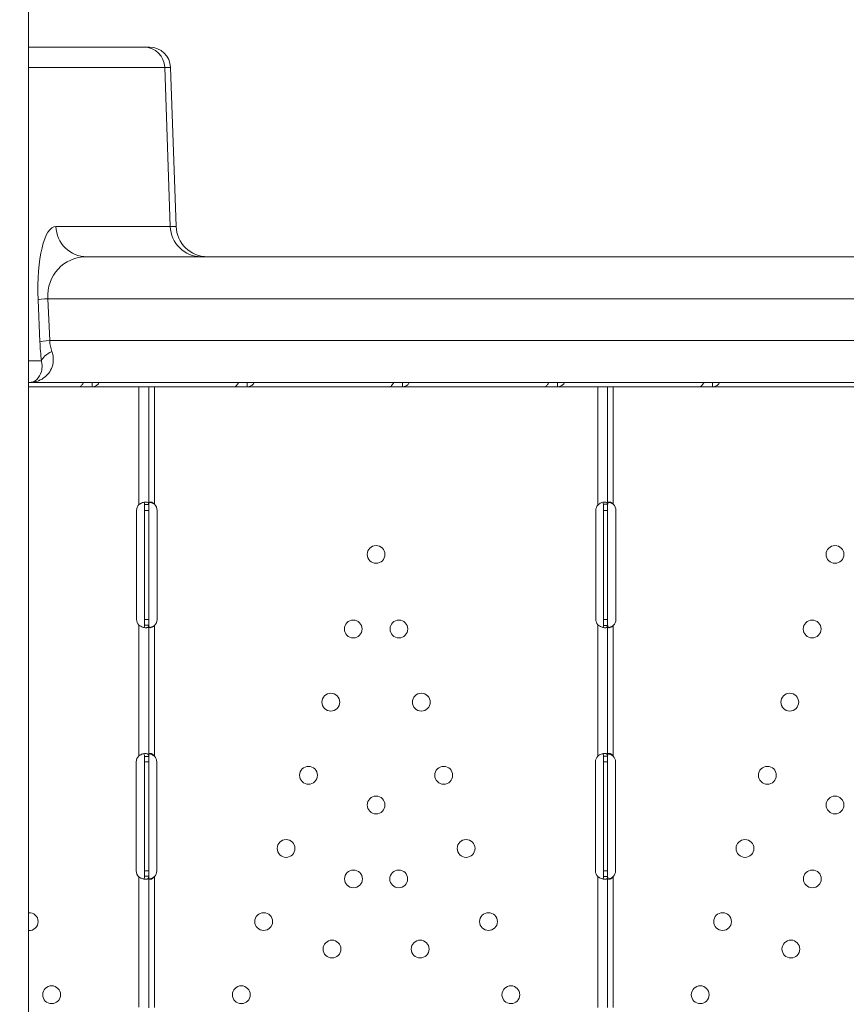
# Model space of a CAD drawing. Units: millimetres. Extents: x 64779 to 81549, y 75203 to 90916.
# Drawn here: x 71403 to 71797, y 81829 to 82299 of the extents above; entities that cross this region are included whole.
import ezdxf

# ---------------------------------------------------------------- set-up
doc = ezdxf.new("R2010")
doc.units = ezdxf.units.MM
doc.header["$MEASUREMENT"] = 0
doc.styles.get("Standard").update_dxf_attribs({"font": 'arial.ttf'})
doc.dimstyles.new('ISO-25', dxfattribs={"dimtxt": 2.5, "dimasz": 2.5, "dimexe": 1.25, "dimexo": 0.625, "dimtad": 1, "dimtxsty": 'Standard', "dimcen": 2.5, "dimadec": 0, "dimazin": 0, "dimtfac": 1, "dimtmove": 0, "dimatfit": 3, "dimfxl": 1, "dimarcsym": 0})

# ---------------------------------------------------------------- blocks, each defined once
blk = doc.blocks.new('*D1')
at = {"color": 0, "lineweight": -2, "transparency": 16777216}
for p, q in [((65418.19, 90412.16), (65418.19, 90533.41)), ((65638.19, 90532.16), (81321.6, 90532.16)), ((81541.6, 90412.16), (81541.6, 90533.41))]:
    blk.add_line(p, q, dxfattribs=at)
at = {"color": 0, "transparency": 16777216}
for points in [[(65638.19, 90568.83), (65638.19, 90495.49), (65418.19, 90532.16)], [(81321.6, 90568.83), (81321.6, 90495.49), (81541.6, 90532.16)]]:
    blk.add_solid(points, dxfattribs=at)
at = {"layer": 'Defpoints', "color": 0, "transparency": 16777216}
for p in [(81541.6, 90532.16), (81541.6, 81809.57), (65418.19, 81358.03)]:
    blk.add_point(p, dxfattribs=at)
at = {"color": 0, "lineweight": 18, "transparency": 16777216, "insert": (73479.89, 90744.91), "char_height": 260, "attachment_point": 5}
blk.add_mtext('1610', dxfattribs=at)
blk = doc.blocks.new('*D2')
at = {"color": 0, "lineweight": -2, "transparency": 16777216}
for p, q in [((65282.39, 90319.79), (65161.14, 90319.79)), ((65162.39, 90099.79), (65162.39, 75428.34)), ((65282.39, 75208.34), (65161.14, 75208.34))]:
    blk.add_line(p, q, dxfattribs=at)
at = {"color": 0, "transparency": 16777216}
for points in [[(65125.72, 90099.79), (65199.05, 90099.79), (65162.39, 90319.79)], [(65125.72, 75428.34), (65199.05, 75428.34), (65162.39, 75208.34)]]:
    blk.add_solid(points, dxfattribs=at)
at = {"layer": 'Defpoints', "color": 0, "transparency": 16777216}
for p in [(73194.37, 90319.79), (65162.39, 75208.34), (72681.19, 75208.34)]:
    blk.add_point(p, dxfattribs=at)
at = {"color": 0, "lineweight": 18, "transparency": 16777216, "insert": (64949.64, 82764.07), "char_height": 260, "attachment_point": 5, "rotation": 90}
blk.add_mtext('1510', dxfattribs=at)

msp = doc.modelspace()

# ---------------------------------------------------------------- linework, layer by layer
at = {"color": 0, "linetype": 'Continuous', "lineweight": 18}
for p, q in [((71461.915, 82285.866), (71406.721, 82285.866)), ((71461.915, 82285.866), (71464.503, 82285.866)), ((71406.721, 82276.215), (71471.757, 82276.215)), ((71471.757, 82276.215), (71474.366, 82200.343)), ((71474.497, 82276.215), (71471.757, 82276.215)), ((71474.497, 82276.215), (71477.146, 82200.343)), ((71474.366, 82200.343), (71419.782, 82200.343)), ((71474.366, 82200.343), (71477.146, 82200.343)), ((71999.701, 82185.866), (71434.545, 82185.866)), ((71411.321, 82165.343), (71412.166, 82145.343)), ((71416.834, 82145.866), (71415.989, 82165.866)), ((71415.989, 82165.866), (71995.726, 82165.866)), ((71995.115, 82145.866), (71416.834, 82145.866)), ((71412.895, 82136.215), (71406.721, 82136.215)), ((71406.721, 82125.866), (71407.035, 82125.866)), ((71406.721, 82123.847), (71431.07, 82123.847)), ((71407.035, 82125.866), (72019.604, 82125.866)), ((71431.07, 82123.847), (71437.093, 82123.847)), ((71433.017, 82125.847), (71437.093, 82125.847)), ((71437.093, 82125.423), (71437.093, 82125.847)), ((71437.093, 82123.847), (71437.093, 82125.423)), ((71437.093, 82123.847), (71458.055, 82123.847)), ((71437.348, 82123.854), (71437.348, 82123.854)), ((71459.399, 82123.847), (71458.055, 82123.847)), ((71459.399, 82067.596), (71459.399, 82123.847)), ((71459.399, 82123.847), (71464.099, 82123.847)), ((71464.099, 82067.596), (71464.099, 82123.847)), ((71464.099, 82123.847), (71505.084, 82123.847)), ((71466.799, 82067.761), (71466.799, 82123.847)), ((71505.084, 82123.847), (71511.107, 82123.847)), ((71507.031, 82125.847), (71511.107, 82125.847)), ((71511.107, 82125.423), (71511.107, 82125.847)), ((71511.107, 82123.847), (71511.107, 82125.423)), ((71511.107, 82123.847), (71579.098, 82123.847)), ((71511.361, 82123.854), (71511.361, 82123.854)), ((71579.098, 82123.847), (71585.121, 82123.847)), ((71581.044, 82125.847), (71585.121, 82125.847)), ((71585.121, 82125.423), (71585.121, 82125.847)), ((71585.121, 82123.847), (71585.121, 82125.423)), ((71585.121, 82123.847), (71653.112, 82123.847)), ((71586.593, 82124.104), (71586.593, 82124.104)), ((71653.112, 82123.847), (71659.135, 82123.847)), ((71655.058, 82125.847), (71659.135, 82125.847)), ((71659.135, 82125.423), (71659.135, 82125.847)), ((71659.135, 82123.847), (71659.135, 82125.423)), ((71659.135, 82123.847), (71676.966, 82123.847)), ((71659.389, 82123.854), (71659.389, 82123.854)), ((71678.377, 82123.847), (71676.966, 82123.847)), ((71678.377, 82067.409), (71678.377, 82123.847)), ((71678.377, 82123.847), (71683.077, 82123.847)), ((71683.077, 82067.761), (71683.077, 82123.847)), ((71683.077, 82123.847), (71727.126, 82123.847)), ((71685.777, 82067.761), (71685.777, 82123.847)), ((71727.126, 82123.847), (71733.149, 82123.847)), ((71729.072, 82125.847), (71733.149, 82125.847)), ((71733.149, 82125.423), (71733.149, 82125.847)), ((71733.149, 82123.847), (71733.149, 82125.423)), ((71733.149, 82123.847), (71801.14, 82123.847)), ((71733.403, 82123.854), (71733.403, 82123.854)), ((71462.099, 82064.847), (71462.099, 82067.596)), ((71462.521, 82067.596), (71462.099, 82067.596)), ((71464.099, 82067.596), (71462.521, 82067.596)), ((71464.099, 82064.847), (71464.099, 82067.596)), ((71681.077, 82064.847), (71681.077, 82067.761)), ((71681.493, 82067.761), (71681.077, 82067.761)), ((71683.077, 82067.761), (71681.493, 82067.761)), ((71683.077, 82064.847), (71683.077, 82067.761)), ((71458.305, 82064.847), (71458.305, 82012.847)), ((71462.099, 82012.847), (71462.099, 82064.847)), ((71464.099, 82064.847), (71462.099, 82064.847)), ((71464.099, 82012.847), (71464.099, 82064.847)), ((71468.059, 82012.847), (71468.059, 82064.847)), ((71677.449, 82064.847), (71677.449, 82012.847)), ((71681.077, 82012.847), (71681.077, 82064.847)), ((71683.077, 82064.847), (71681.077, 82064.847)), ((71683.077, 82012.847), (71683.077, 82064.847)), ((71687.037, 82012.847), (71687.037, 82064.847)), ((71459.399, 81947.761), (71459.399, 82010.098)), ((71462.099, 82010.098), (71462.099, 82012.847)), ((71464.099, 82012.847), (71462.099, 82012.847)), ((71462.099, 82010.098), (71462.999, 82010.098)), ((71462.999, 82010.098), (71464.099, 82010.098)), ((71464.099, 82010.098), (71464.099, 82012.847)), ((71464.099, 81947.409), (71464.099, 82010.098)), ((71466.799, 81947.596), (71466.799, 82009.933)), ((71678.377, 81947.596), (71678.377, 82010.285)), ((71681.077, 82009.933), (71681.077, 82012.847)), ((71683.077, 82012.847), (71681.077, 82012.847)), ((71681.077, 82009.933), (71681.969, 82009.933)), ((71681.969, 82009.933), (71683.077, 82009.933)), ((71683.077, 82009.933), (71683.077, 82012.847)), ((71683.077, 81947.596), (71683.077, 82009.933)), ((71685.777, 81947.596), (71685.777, 82009.933)), ((71458.139, 81944.847), (71458.139, 81892.847)), ((71462.099, 81944.847), (71462.099, 81947.409)), ((71462.518, 81947.409), (71462.099, 81947.409)), ((71462.099, 81892.847), (71462.099, 81944.847)), ((71464.099, 81944.847), (71462.099, 81944.847)), ((71464.099, 81947.409), (71462.518, 81947.409)), ((71464.099, 81944.847), (71464.099, 81947.409)), ((71464.099, 81892.847), (71464.099, 81944.847)), ((71467.893, 81892.847), (71467.893, 81944.847)), ((71677.283, 81944.847), (71677.283, 81892.847)), ((71681.077, 81944.847), (71681.077, 81947.596)), ((71681.499, 81947.596), (71681.077, 81947.596)), ((71681.077, 81892.847), (71681.077, 81944.847)), ((71683.077, 81944.847), (71681.077, 81944.847)), ((71683.077, 81947.596), (71681.499, 81947.596)), ((71683.077, 81944.847), (71683.077, 81947.596)), ((71683.077, 81892.847), (71683.077, 81944.847)), ((71686.871, 81892.847), (71686.871, 81944.847)), ((71462.099, 81890.285), (71462.099, 81892.847)), ((71464.099, 81892.847), (71462.099, 81892.847)), ((71464.099, 81890.285), (71464.099, 81892.847)), ((71681.077, 81890.098), (71681.077, 81892.847)), ((71683.077, 81892.847), (71681.077, 81892.847)), ((71683.077, 81890.098), (71683.077, 81892.847)), ((71459.399, 81827.758), (71459.399, 81889.933)), ((71462.099, 81890.285), (71462.989, 81890.285)), ((71462.989, 81890.285), (71464.099, 81890.285)), ((71464.099, 81827.413), (71464.099, 81890.285)), ((71466.799, 81827.599), (71466.799, 81890.098)), ((71678.377, 81827.592), (71678.377, 81890.098)), ((71681.077, 81890.098), (71681.977, 81890.098)), ((71681.977, 81890.098), (71683.077, 81890.098)), ((71683.077, 81827.599), (71683.077, 81890.098)), ((71685.777, 81827.599), (71685.777, 81890.098))]:
    msp.add_line(p, q, dxfattribs=at)
for centre in [(71572.588, 82043.845), (71791.566, 82043.845), (71561.692, 82008.253), (71583.483, 82008.253), (71780.67, 82008.253), (71551.008, 81973.352), (71594.167, 81973.352), (71769.986, 81973.352), (71540.324, 81938.451), (71604.852, 81938.451), (71759.302, 81938.451), (71572.588, 81924.275), (71791.566, 81924.275), (71529.64, 81903.549), (71615.536, 81903.549), (71748.618, 81903.549), (71561.79, 81889.001), (71583.386, 81889.001), (71780.768, 81889.001), (71518.956, 81868.648), (71626.22, 81868.648), (71737.934, 81868.648), (71551.545, 81855.534), (71593.631, 81855.534), (71770.523, 81855.534), (71417.76, 81833.747), (71508.272, 81833.747), (71636.904, 81833.747), (71727.25, 81833.747)]:
    msp.add_circle(centre, 4.25, dxfattribs=at)
for centre, radius, start, end in [((71464.503, 82275.866), 10, 2, 90), ((71492.137, 82200.866), 15, 182, 270), ((71462.305, 82064.847), 4, 136.59322, 180), ((71464.059, 82064.847), 4, 0, 46.7621), ((71681.449, 82064.847), 4, 140.17083, 180), ((71683.037, 82064.847), 4, 0, 46.7621), ((71462.305, 82012.847), 4, 180, 223.40678), ((71464.059, 82012.847), 4, 313.2379, 0), ((71681.449, 82012.847), 4, 180, 219.82917), ((71683.037, 82012.847), 4, 313.2379, 0), ((71462.139, 81944.847), 4, 133.2379, 180), ((71463.893, 81944.847), 4, 0, 43.40678), ((71681.283, 81944.847), 4, 136.59322, 180), ((71682.871, 81944.847), 4, 0, 43.40678), ((71462.139, 81892.847), 4, 180, 226.7621), ((71463.893, 81892.847), 4, 316.59322, 0), ((71681.283, 81892.847), 4, 180, 223.40678), ((71682.871, 81892.847), 4, 316.59322, 0), ((71407.076, 81868.648), 4.25, 0, 94.79214), ((71407.076, 81868.648), 4.25, 265.20786, 0)]:
    msp.add_arc(centre, radius, start, end, dxfattribs=at)
at = {"color": 0, "linetype": 'Continuous', "lineweight": 18, "extrusion": (0, 0, -1)}
for centre, major_axis, ratio, start_param, end_param in [((71461.915, 82275.866), (0, 10), 0.9848078, 0, 1.5358897), ((71436.023, 82165.866), (-15.118, 14.241), 0.928808, -0.7924464, 0.7783499), ((71426.084, 82165.866), (-14.987, -0.633), 0.0383693, 0.1745554, 0.8333323), ((71426.929, 82145.866), (-14.987, -0.633), 0.0383693, 0.1745554, 0.8333323), ((71436.868, 82145.866), (-15.118, 14.241), 0.928808, -1.0562828, -0.7924464), ((71427.659, 82136.739), (-14.895, -1.772), 0.4254672, 0.1929603, 0.909203)]:
    msp.add_ellipse(centre, major_axis=major_axis, ratio=ratio, start_param=start_param, end_param=end_param, dxfattribs=at)
at = {"color": 0, "linetype": 'Continuous', "lineweight": 18}
for centre, major_axis, ratio, start_param, end_param in [((71421.26, 82165.343), (1.608, -34.997), 0.2834085, -3.1546096, -1.5838133), ((71434.545, 82200.866), (0, -15), 0.9848078, -1.5358897, 0), ((71489.129, 82200.866), (0, -15), 0.9848078, -1.5358897, 0), ((71422.105, 82145.343), (1.608, -34.997), 0.2834085, -1.5838133, -1.3199769)]:
    msp.add_ellipse(centre, major_axis=major_axis, ratio=ratio, start_param=start_param, end_param=end_param, dxfattribs=at)
at = {"lineweight": 18}
msp.add_open_spline([(65418.186, 81358.03), (65412.247, 81513.556), (65425.227, 81794.062), (65385.188, 82592.642), (66017.616, 84127.01), (67850.467, 84400.884), (69769.693, 84877.301), (69686.44, 85720.232), (69730.397, 87075.204), (69548.283, 88564.988), (69731.899, 90426.787), (71303.815, 90288.594), (72414.7, 90336.544), (73454.231, 90309.287), (74500.243, 90342.041), (75465.882, 90285.426), (76890.21, 90364.777), (77149.968, 88507.309), (76772.434, 86803.969), (77784.107, 85261.056), (77765.632, 84567.535), (77662.089, 83662.884), (79495.573, 83712.406), (81143.102, 84014.915), (81573.939, 82612.926), (81534.22, 81817.037), (81573.835, 81018.144), (81145.831, 79648.743), (78973.284, 79856.67), (76183.814, 80205.769), (76228.717, 79474.919), (76236.951, 78915.657), (75986.123, 77878.436), (74740.474, 77966.037), (74411.377, 76899.229), (74850.84, 75565.374), (73426.975, 75180.534), (72711.159, 75212.401), (71999.465, 75189.134), (70516.325, 75513.269), (71258.47, 77290.977), (69925.193, 77928.473), (69917.507, 79306.39), (68547.5, 79506.868), (67451.852, 80025.616), (65762.173, 79566.827), (65438.485, 80826.424), (65418.186, 81358.03)], degree=3, knots=[0, 0, 0, 0, 447.8308637, 866.1080192, 2394.6257386, 4795.1894752, 6482.668803, 6839.0724155, 7197.377889, 10583.2670239, 11558.2407666, 12782.5007751, 13891.8250291, 14798.8535372, 15879.0296721, 16989.7351631, 17990.4345931, 18912.2030941, 22185.2457155, 23601.1744152, 23909.3357218, 24279.7311255, 26119.3214129, 27536.1344962, 29066.8682256, 29519.4838864, 29972.9714716, 31503.705201, 32920.5182843, 36236.6370287, 36525.696628, 36819.8942334, 37967.9445305, 39115.9948276, 39632.17218, 41048.9852633, 42579.7189927, 42908.3969767, 43236.0813674, 44765.8425884, 46182.6556717, 47320.394013, 48468.4443101, 49569.4325121, 50864.6579149, 52281.4709982, 53812.2047276, 53812.2047276, 53812.2047276, 53812.2047276], dxfattribs=at)
at = {"color": 0, "linetype": 'Continuous', "lineweight": 18}
for points, knots in [([(71406.721, 81282.807), (71406.721, 81356.487), (71406.721, 81528.411), (71406.721, 81700.338), (71406.721, 81798.581), (71406.721, 81872.28), (71406.721, 81995.113), (71406.721, 82167.077), (71406.721, 82265.34), (71406.721, 82314.472)], [0, 0, 0, 0, 22.1047819, 51.5778244, 51.5778244, 51.5778244, 73.6876722, 88.4275707, 103.1674692, 103.1674692, 103.1674692, 103.1674692]), ([(71407.035, 82125.866), (71409.475, 82125.866), (71411.933, 82126.602), (71415.764, 82129.286), (71417.212, 82131.102), (71418.452, 82134.646), (71418.659, 82136.136), (71418.459, 82138.67), (71418.252, 82139.666), (71417.913, 82140.651)], [-0.0027189, -0.0027189, -0.0027189, -0.0027189, 1.631279, 1.631279, 3.1041784, 3.1041784, 4.0247406, 4.0247406, 4.6000919, 4.6000919, 4.6000919, 4.6000919]), ([(71412.895, 82136.215), (71413.065, 82135.526), (71413.165, 82134.829), (71413.25, 82133.055), (71413.13, 82132.012), (71412.452, 82129.531), (71411.677, 82128.26), (71409.636, 82126.381), (71408.331, 82125.866), (71407.035, 82125.866)], [-4.6000919, -4.6000919, -4.6000919, -4.6000919, -4.0247406, -4.0247406, -3.1041784, -3.1041784, -1.631279, -1.631279, 0.0027189, 0.0027189, 0.0027189, 0.0027189]), ([(71431.07, 82123.847), (71431.236, 82123.847), (71431.464, 82123.957), (71431.986, 82124.4), (71432.281, 82124.732), (71432.728, 82125.372), (71432.879, 82125.61), (71433.028, 82125.866)], [0, 0, 0, 0, 0.25, 0.25, 0.5, 0.5, 0.62542971, 0.62542971, 0.62542971, 0.62542971]), ([(71440.343, 82125.866), (71440.266, 82125.663), (71440.17, 82125.47), (71439.767, 82124.847), (71439.36, 82124.482), (71438.354, 82123.982), (71437.755, 82123.847), (71437.093, 82123.847)], [0.39853638, 0.39853638, 0.39853638, 0.39853638, 0.5, 0.5, 0.75, 0.75, 1, 1, 1, 1]), ([(71505.084, 82123.847), (71505.25, 82123.847), (71505.478, 82123.957), (71506, 82124.4), (71506.294, 82124.732), (71506.742, 82125.372), (71506.893, 82125.61), (71507.042, 82125.866)], [0, 0, 0, 0, 0.25, 0.25, 0.5, 0.5, 0.62542971, 0.62542971, 0.62542971, 0.62542971]), ([(71514.357, 82125.866), (71514.28, 82125.663), (71514.184, 82125.47), (71513.781, 82124.847), (71513.374, 82124.482), (71512.368, 82123.982), (71511.769, 82123.847), (71511.107, 82123.847)], [0.39853638, 0.39853638, 0.39853638, 0.39853638, 0.5, 0.5, 0.75, 0.75, 1, 1, 1, 1]), ([(71579.098, 82123.847), (71579.264, 82123.847), (71579.492, 82123.957), (71580.014, 82124.4), (71580.308, 82124.732), (71580.756, 82125.372), (71580.907, 82125.61), (71581.056, 82125.866)], [0, 0, 0, 0, 0.25, 0.25, 0.5, 0.5, 0.62542971, 0.62542971, 0.62542971, 0.62542971]), ([(71588.37, 82125.866), (71588.294, 82125.663), (71588.198, 82125.47), (71587.795, 82124.847), (71587.388, 82124.482), (71586.382, 82123.982), (71585.783, 82123.847), (71585.121, 82123.847)], [0.39853638, 0.39853638, 0.39853638, 0.39853638, 0.5, 0.5, 0.75, 0.75, 1, 1, 1, 1]), ([(71653.112, 82123.847), (71653.278, 82123.847), (71653.506, 82123.957), (71654.028, 82124.4), (71654.322, 82124.732), (71654.77, 82125.372), (71654.921, 82125.61), (71655.07, 82125.866)], [0, 0, 0, 0, 0.25, 0.25, 0.5, 0.5, 0.62542971, 0.62542971, 0.62542971, 0.62542971]), ([(71662.384, 82125.866), (71662.308, 82125.663), (71662.212, 82125.47), (71661.809, 82124.847), (71661.402, 82124.482), (71660.396, 82123.982), (71659.797, 82123.847), (71659.135, 82123.847)], [0.39853638, 0.39853638, 0.39853638, 0.39853638, 0.5, 0.5, 0.75, 0.75, 1, 1, 1, 1]), ([(71727.126, 82123.847), (71727.292, 82123.847), (71727.52, 82123.957), (71728.042, 82124.4), (71728.336, 82124.732), (71728.784, 82125.372), (71728.935, 82125.61), (71729.083, 82125.866)], [0, 0, 0, 0, 0.25, 0.25, 0.5, 0.5, 0.62542971, 0.62542971, 0.62542971, 0.62542971]), ([(71736.398, 82125.866), (71736.322, 82125.663), (71736.226, 82125.47), (71735.823, 82124.847), (71735.416, 82124.482), (71734.41, 82123.982), (71733.811, 82123.847), (71733.149, 82123.847)], [0.39853638, 0.39853638, 0.39853638, 0.39853638, 0.5, 0.5, 0.75, 0.75, 1, 1, 1, 1]), ([(71459.399, 82067.596), (71459.913, 82068.013), (71460.482, 82068.326), (71461.345, 82068.639), (71461.634, 82068.717), (71462.055, 82068.794), (71462.193, 82068.814), (71462.396, 82068.833), (71462.462, 82068.838), (71462.56, 82068.843), (71462.593, 82068.844), (71462.641, 82068.845), (71462.657, 82068.845), (71462.681, 82068.846), (71462.689, 82068.846), (71462.705, 82068.846), (71462.714, 82068.846), (71463.172, 82068.845), (71463.522, 82068.741), (71463.985, 82068.324), (71464.099, 82068.012), (71464.099, 82067.596)], [0, 0, 0, 0, 0.25, 0.25, 0.375, 0.375, 0.4375, 0.4375, 0.46875, 0.46875, 0.484375, 0.484375, 0.4921875, 0.4921875, 0.4960938, 0.4960938, 0.5, 0.5, 0.75, 0.75, 1, 1, 1, 1]), ([(71461.716, 82068.728), (71461.787, 82068.678), (71461.849, 82068.613), (71462.034, 82068.324), (71462.099, 82068.012), (71462.099, 82067.596)], [0.65326878, 0.65326878, 0.65326878, 0.65326878, 0.75, 0.75, 1, 1, 1, 1]), ([(71464.099, 82067.409), (71464.099, 82067.856), (71464.143, 82068.199), (71464.321, 82068.557), (71464.399, 82068.65), (71464.548, 82068.751), (71464.603, 82068.778), (71464.694, 82068.808), (71464.726, 82068.817), (71464.792, 82068.831), (71464.827, 82068.836), (71465.004, 82068.855), (71465.157, 82068.844), (71465.394, 82068.79), (71465.475, 82068.765), (71465.596, 82068.719), (71465.637, 82068.702), (71465.699, 82068.674), (71465.719, 82068.664), (71465.75, 82068.649), (71465.76, 82068.644), (71465.775, 82068.636), (71465.78, 82068.634), (71465.788, 82068.63), (71465.791, 82068.628), (71465.796, 82068.626), (71465.799, 82068.624), (71465.921, 82068.559), (71466.064, 82068.455), (71466.397, 82068.168), (71466.587, 82067.985), (71466.799, 82067.761)], [0, 0, 0, 0, 0.25, 0.25, 0.375, 0.375, 0.4375, 0.4375, 0.46875, 0.46875, 0.5, 0.5, 0.625, 0.625, 0.6875, 0.6875, 0.71875, 0.71875, 0.734375, 0.734375, 0.7421875, 0.7421875, 0.7460938, 0.7460938, 0.7480469, 0.7480469, 0.75, 0.75, 0.875, 0.875, 1, 1, 1, 1]), ([(71464.555, 82068.751), (71464.581, 82068.746), (71464.608, 82068.74), (71464.706, 82068.719), (71464.812, 82068.693), (71464.937, 82068.66), (71464.999, 82068.642), (71465.031, 82068.632), (71465.044, 82068.628), (71465.053, 82068.626), (71465.059, 82068.624), (71465.271, 82068.559), (71465.52, 82068.455), (71466.1, 82068.168), (71466.431, 82067.985), (71466.799, 82067.761)], [0.67564962, 0.67564962, 0.67564962, 0.67564962, 0.6875, 0.6875, 0.71875, 0.734375, 0.7421875, 0.74609375, 0.74804687, 0.74804687, 0.75, 0.75, 0.875, 0.875, 1, 1, 1, 1]), ([(71678.377, 82067.409), (71678.852, 82067.844), (71679.387, 82068.181), (71680.218, 82068.538), (71680.499, 82068.632), (71680.915, 82068.736), (71681.052, 82068.764), (71681.254, 82068.798), (71681.32, 82068.807), (71681.419, 82068.819), (71681.452, 82068.823), (71681.501, 82068.828), (71681.517, 82068.83), (71681.549, 82068.832), (71681.566, 82068.834), (71682.058, 82068.872), (71682.437, 82068.801), (71682.947, 82068.443), (71683.077, 82068.156), (71683.077, 82067.761)], [0, 0, 0, 0, 0.25, 0.25, 0.375, 0.375, 0.4375, 0.4375, 0.46875, 0.46875, 0.484375, 0.484375, 0.4921875, 0.4921875, 0.5, 0.5, 0.75, 0.75, 1, 1, 1, 1]), ([(71680.778, 82068.701), (71680.806, 82068.678), (71680.832, 82068.652), (71681.002, 82068.443), (71681.077, 82068.156), (71681.077, 82067.761)], [0.70907522, 0.70907522, 0.70907522, 0.70907522, 0.75, 0.75, 1, 1, 1, 1]), ([(71683.077, 82067.409), (71683.077, 82067.856), (71683.121, 82068.199), (71683.299, 82068.557), (71683.377, 82068.65), (71683.526, 82068.751), (71683.581, 82068.778), (71683.672, 82068.808), (71683.704, 82068.817), (71683.77, 82068.831), (71683.806, 82068.836), (71683.982, 82068.855), (71684.135, 82068.844), (71684.372, 82068.79), (71684.453, 82068.765), (71684.574, 82068.719), (71684.615, 82068.702), (71684.677, 82068.674), (71684.697, 82068.664), (71684.728, 82068.649), (71684.738, 82068.644), (71684.753, 82068.636), (71684.758, 82068.634), (71684.766, 82068.63), (71684.769, 82068.628), (71684.774, 82068.626), (71684.777, 82068.624), (71684.899, 82068.559), (71685.042, 82068.455), (71685.375, 82068.168), (71685.566, 82067.985), (71685.777, 82067.761)], [0, 0, 0, 0, 0.25, 0.25, 0.375, 0.375, 0.4375, 0.4375, 0.46875, 0.46875, 0.5, 0.5, 0.625, 0.625, 0.6875, 0.6875, 0.71875, 0.71875, 0.734375, 0.734375, 0.7421875, 0.7421875, 0.7460938, 0.7460938, 0.7480469, 0.7480469, 0.75, 0.75, 0.875, 0.875, 1, 1, 1, 1]), ([(71683.533, 82068.751), (71683.559, 82068.746), (71683.586, 82068.74), (71683.684, 82068.719), (71683.79, 82068.693), (71683.915, 82068.66), (71683.977, 82068.642), (71684.009, 82068.632), (71684.022, 82068.628), (71684.031, 82068.626), (71684.037, 82068.624), (71684.249, 82068.559), (71684.498, 82068.455), (71685.078, 82068.168), (71685.409, 82067.985), (71685.777, 82067.761)], [0.67564962, 0.67564962, 0.67564962, 0.67564962, 0.6875, 0.6875, 0.71875, 0.734375, 0.7421875, 0.74609375, 0.74804687, 0.74804687, 0.75, 0.75, 0.875, 0.875, 1, 1, 1, 1]), ([(71464.099, 82010.098), (71464.099, 82009.682), (71464.013, 82009.368), (71463.688, 82009.056), (71463.547, 82008.978), (71463.28, 82008.9), (71463.182, 82008.88), (71463.021, 82008.861), (71462.964, 82008.856), (71462.877, 82008.851), (71462.847, 82008.85), (71462.802, 82008.849), (71462.786, 82008.849), (71462.763, 82008.848), (71462.755, 82008.848), (71462.74, 82008.848), (71462.731, 82008.848), (71462.272, 82008.849), (71461.737, 82008.953), (71460.596, 82009.37), (71459.991, 82009.682), (71459.399, 82010.098)], [0, 0, 0, 0, 0.25, 0.25, 0.375, 0.375, 0.4375, 0.4375, 0.46875, 0.46875, 0.484375, 0.484375, 0.4921875, 0.4921875, 0.4960938, 0.4960938, 0.5, 0.5, 0.75, 0.75, 1, 1, 1, 1]), ([(71462.099, 82010.098), (71462.099, 82009.681), (71462.05, 82009.368), (71461.881, 82009.086), (71461.827, 82009.025), (71461.764, 82008.978)], [0, 0, 0, 0, 0.25, 0.25, 0.3385106, 0.3385106, 0.3385106, 0.3385106]), ([(71466.799, 82009.933), (71466.486, 82009.542), (71466.148, 82009.257), (71465.479, 82008.897), (71465.148, 82008.823), (71464.723, 82008.87), (71464.603, 82008.91), (71464.455, 82009.007), (71464.411, 82009.046), (71464.353, 82009.113), (71464.334, 82009.137), (71464.309, 82009.175), (71464.3, 82009.188), (71464.288, 82009.208), (71464.284, 82009.215), (71464.278, 82009.226), (71464.277, 82009.229), (71464.274, 82009.234), (71464.273, 82009.236), (71464.271, 82009.24), (71464.27, 82009.242), (71464.225, 82009.328), (71464.183, 82009.458), (71464.12, 82009.805), (71464.099, 82010.023), (71464.099, 82010.285)], [0, 0, 0, 0, 0.25, 0.25, 0.5, 0.5, 0.625, 0.625, 0.6875, 0.6875, 0.71875, 0.71875, 0.734375, 0.734375, 0.7421875, 0.7421875, 0.7460938, 0.7460938, 0.7480469, 0.7480469, 0.75, 0.75, 0.875, 0.875, 1, 1, 1, 1]), ([(71466.799, 82009.933), (71466.254, 82009.542), (71465.667, 82009.257), (71464.908, 82009.023), (71464.732, 82008.978), (71464.559, 82008.943)], [0, 0, 0, 0, 0.25, 0.25, 0.32565579, 0.32565579, 0.32565579, 0.32565579]), ([(71683.077, 82009.933), (71683.077, 82009.533), (71682.976, 82009.242), (71682.617, 82008.974), (71682.462, 82008.912), (71682.175, 82008.861), (71682.07, 82008.851), (71681.898, 82008.846), (71681.839, 82008.846), (71681.746, 82008.849), (71681.714, 82008.851), (71681.666, 82008.853), (71681.65, 82008.854), (71681.626, 82008.856), (71681.618, 82008.857), (71681.601, 82008.858), (71681.592, 82008.859), (71681.127, 82008.896), (71680.599, 82009.033), (71679.499, 82009.508), (71678.928, 82009.847), (71678.377, 82010.285)], [0, 0, 0, 0, 0.25, 0.25, 0.375, 0.375, 0.4375, 0.4375, 0.46875, 0.46875, 0.484375, 0.484375, 0.4921875, 0.4921875, 0.4960938, 0.4960938, 0.5, 0.5, 0.75, 0.75, 1, 1, 1, 1]), ([(71681.077, 82009.933), (71681.077, 82009.532), (71681.019, 82009.242), (71680.863, 82009.04), (71680.843, 82009.018), (71680.822, 82008.998)], [0, 0, 0, 0, 0.25, 0.25, 0.28344709, 0.28344709, 0.28344709, 0.28344709]), ([(71685.777, 82009.933), (71685.464, 82009.542), (71685.126, 82009.257), (71684.457, 82008.897), (71684.126, 82008.823), (71683.701, 82008.87), (71683.581, 82008.91), (71683.433, 82009.007), (71683.389, 82009.046), (71683.331, 82009.113), (71683.312, 82009.137), (71683.287, 82009.175), (71683.278, 82009.188), (71683.266, 82009.208), (71683.262, 82009.215), (71683.257, 82009.226), (71683.255, 82009.229), (71683.252, 82009.234), (71683.251, 82009.236), (71683.249, 82009.24), (71683.248, 82009.242), (71683.203, 82009.328), (71683.161, 82009.458), (71683.098, 82009.805), (71683.077, 82010.023), (71683.077, 82010.285)], [0, 0, 0, 0, 0.25, 0.25, 0.5, 0.5, 0.625, 0.625, 0.6875, 0.6875, 0.71875, 0.71875, 0.734375, 0.734375, 0.7421875, 0.7421875, 0.7460938, 0.7460938, 0.7480469, 0.7480469, 0.75, 0.75, 0.875, 0.875, 1, 1, 1, 1]), ([(71685.777, 82009.933), (71685.232, 82009.542), (71684.645, 82009.257), (71683.886, 82009.023), (71683.71, 82008.978), (71683.537, 82008.943)], [0, 0, 0, 0, 0.25, 0.25, 0.32565579, 0.32565579, 0.32565579, 0.32565579]), ([(71459.399, 81947.761), (71459.956, 81948.161), (71460.559, 81948.452), (71461.452, 81948.72), (71461.748, 81948.782), (71462.173, 81948.833), (71462.312, 81948.843), (71462.513, 81948.848), (71462.579, 81948.848), (71462.676, 81948.845), (71462.708, 81948.844), (71462.756, 81948.841), (71462.772, 81948.84), (71462.795, 81948.838), (71462.803, 81948.838), (71462.819, 81948.836), (71462.827, 81948.836), (71463.261, 81948.798), (71463.582, 81948.661), (71464.001, 81948.186), (71464.099, 81947.847), (71464.099, 81947.409)], [0, 0, 0, 0, 0.25, 0.25, 0.375, 0.375, 0.4375, 0.4375, 0.46875, 0.46875, 0.484375, 0.484375, 0.4921875, 0.4921875, 0.4960938, 0.4960938, 0.5, 0.5, 0.75, 0.75, 1, 1, 1, 1]), ([(71461.625, 81948.75), (71461.748, 81948.68), (71461.848, 81948.571), (71462.042, 81948.186), (71462.099, 81947.848), (71462.099, 81947.409)], [0.59492573, 0.59492573, 0.59492573, 0.59492573, 0.75, 0.75, 1, 1, 1, 1]), ([(71464.099, 81947.596), (71464.099, 81948.013), (71464.148, 81948.327), (71464.335, 81948.639), (71464.416, 81948.717), (71464.57, 81948.795), (71464.626, 81948.814), (71464.749, 81948.84), (71464.817, 81948.846), (71465.032, 81948.845), (71465.186, 81948.82), (71465.424, 81948.745), (71465.504, 81948.713), (71465.625, 81948.657), (71465.666, 81948.636), (71465.726, 81948.604), (71465.747, 81948.592), (71465.777, 81948.575), (71465.787, 81948.569), (71465.802, 81948.56), (71465.807, 81948.556), (71465.815, 81948.552), (71465.817, 81948.55), (71465.822, 81948.547), (71465.826, 81948.545), (71465.947, 81948.47), (71466.087, 81948.354), (71466.412, 81948.038), (71466.596, 81947.838), (71466.799, 81947.596)], [0, 0, 0, 0, 0.25, 0.25, 0.375, 0.375, 0.4375, 0.4375, 0.5, 0.5, 0.625, 0.625, 0.6875, 0.6875, 0.71875, 0.71875, 0.734375, 0.734375, 0.7421875, 0.7421875, 0.7460938, 0.7460938, 0.7480469, 0.7480469, 0.75, 0.75, 0.875, 0.875, 1, 1, 1, 1]), ([(71464.456, 81948.732), (71464.532, 81948.715), (71464.609, 81948.696), (71464.756, 81948.657), (71464.861, 81948.626), (71464.985, 81948.587), (71465.046, 81948.566), (71465.077, 81948.555), (71465.09, 81948.55), (71465.099, 81948.547), (71465.105, 81948.545), (71465.316, 81948.47), (71465.56, 81948.354), (71466.125, 81948.038), (71466.445, 81947.838), (71466.799, 81947.596)], [0.6532396, 0.6532396, 0.6532396, 0.6532396, 0.6875, 0.6875, 0.71875, 0.734375, 0.7421875, 0.74609375, 0.74804688, 0.74804688, 0.75, 0.75, 0.875, 0.875, 1, 1, 1, 1]), ([(71678.377, 81947.596), (71678.892, 81948.013), (71679.46, 81948.326), (71680.323, 81948.639), (71680.612, 81948.717), (71681.033, 81948.794), (71681.171, 81948.814), (71681.374, 81948.833), (71681.44, 81948.838), (71681.538, 81948.843), (71681.571, 81948.844), (71681.619, 81948.845), (71681.635, 81948.845), (71681.659, 81948.846), (71681.667, 81948.846), (71681.683, 81948.846), (71681.692, 81948.846), (71682.15, 81948.845), (71682.5, 81948.741), (71682.963, 81948.324), (71683.077, 81948.012), (71683.077, 81947.596)], [0, 0, 0, 0, 0.25, 0.25, 0.375, 0.375, 0.4375, 0.4375, 0.46875, 0.46875, 0.484375, 0.484375, 0.4921875, 0.4921875, 0.4960938, 0.4960938, 0.5, 0.5, 0.75, 0.75, 1, 1, 1, 1]), ([(71680.694, 81948.728), (71680.766, 81948.678), (71680.827, 81948.613), (71681.012, 81948.324), (71681.077, 81948.012), (71681.077, 81947.596)], [0.65326878, 0.65326878, 0.65326878, 0.65326878, 0.75, 0.75, 1, 1, 1, 1]), ([(71683.077, 81947.596), (71683.077, 81948.013), (71683.126, 81948.327), (71683.313, 81948.639), (71683.394, 81948.717), (71683.548, 81948.795), (71683.604, 81948.814), (71683.727, 81948.84), (71683.795, 81948.846), (71684.01, 81948.845), (71684.164, 81948.82), (71684.402, 81948.745), (71684.482, 81948.713), (71684.603, 81948.657), (71684.644, 81948.636), (71684.704, 81948.604), (71684.725, 81948.592), (71684.755, 81948.575), (71684.765, 81948.569), (71684.78, 81948.56), (71684.785, 81948.556), (71684.793, 81948.552), (71684.795, 81948.55), (71684.8, 81948.547), (71684.804, 81948.545), (71684.925, 81948.47), (71685.065, 81948.354), (71685.39, 81948.038), (71685.574, 81947.838), (71685.777, 81947.596)], [0, 0, 0, 0, 0.25, 0.25, 0.375, 0.375, 0.4375, 0.4375, 0.5, 0.5, 0.625, 0.625, 0.6875, 0.6875, 0.71875, 0.71875, 0.734375, 0.734375, 0.7421875, 0.7421875, 0.7460938, 0.7460938, 0.7480469, 0.7480469, 0.75, 0.75, 0.875, 0.875, 1, 1, 1, 1]), ([(71683.434, 81948.732), (71683.51, 81948.715), (71683.587, 81948.696), (71683.734, 81948.657), (71683.84, 81948.626), (71683.963, 81948.587), (71684.024, 81948.566), (71684.055, 81948.555), (71684.068, 81948.55), (71684.077, 81948.547), (71684.083, 81948.545), (71684.294, 81948.47), (71684.538, 81948.354), (71685.103, 81948.038), (71685.423, 81947.838), (71685.777, 81947.596)], [0.6532396, 0.6532396, 0.6532396, 0.6532396, 0.6875, 0.6875, 0.71875, 0.734375, 0.7421875, 0.74609375, 0.74804688, 0.74804688, 0.75, 0.75, 0.875, 0.875, 1, 1, 1, 1]), ([(71464.099, 81890.285), (71464.099, 81889.85), (71464.026, 81889.513), (71463.733, 81889.157), (71463.605, 81889.063), (71463.358, 81888.959), (71463.267, 81888.93), (71463.116, 81888.897), (71463.064, 81888.887), (71462.982, 81888.875), (71462.954, 81888.871), (71462.911, 81888.866), (71462.896, 81888.865), (71462.867, 81888.862), (71462.851, 81888.86), (71462.393, 81888.822), (71461.851, 81888.893), (71460.671, 81889.251), (71460.033, 81889.538), (71459.399, 81889.933)], [0, 0, 0, 0, 0.25, 0.25, 0.375, 0.375, 0.4375, 0.4375, 0.46875, 0.46875, 0.484375, 0.484375, 0.4921875, 0.4921875, 0.5, 0.5, 0.75, 0.75, 1, 1, 1, 1]), ([(71462.099, 81890.285), (71462.099, 81889.85), (71462.057, 81889.513), (71461.889, 81889.157), (71461.815, 81889.063), (71461.706, 81888.982), (71461.69, 81888.972), (71461.675, 81888.962)], [0, 0, 0, 0, 0.25, 0.25, 0.375, 0.375, 0.39459774, 0.39459774, 0.39459774, 0.39459774]), ([(71466.799, 81890.098), (71466.503, 81889.681), (71466.176, 81889.368), (71465.68, 81889.055), (71465.514, 81888.977), (71465.272, 81888.899), (71465.193, 81888.88), (71465.038, 81888.854), (71464.962, 81888.848), (71464.747, 81888.849), (71464.625, 81888.874), (71464.473, 81888.95), (71464.428, 81888.981), (71464.367, 81889.037), (71464.348, 81889.058), (71464.321, 81889.091), (71464.312, 81889.102), (71464.3, 81889.12), (71464.296, 81889.126), (71464.289, 81889.135), (71464.287, 81889.138), (71464.285, 81889.142), (71464.284, 81889.144), (71464.282, 81889.147), (71464.28, 81889.149), (71464.234, 81889.224), (71464.189, 81889.34), (71464.122, 81889.656), (71464.099, 81889.856), (71464.099, 81890.098)], [0, 0, 0, 0, 0.25, 0.25, 0.375, 0.375, 0.4375, 0.4375, 0.5, 0.5, 0.625, 0.625, 0.6875, 0.6875, 0.71875, 0.71875, 0.734375, 0.734375, 0.7421875, 0.7421875, 0.7460938, 0.7460938, 0.7480469, 0.7480469, 0.75, 0.75, 0.875, 0.875, 1, 1, 1, 1]), ([(71466.799, 81890.098), (71466.283, 81889.681), (71465.714, 81889.368), (71464.912, 81889.077), (71464.684, 81889.011), (71464.46, 81888.961)], [0, 0, 0, 0, 0.25, 0.25, 0.34874716, 0.34874716, 0.34874716, 0.34874716]), ([(71683.077, 81890.098), (71683.077, 81889.682), (71682.991, 81889.368), (71682.666, 81889.056), (71682.525, 81888.978), (71682.258, 81888.9), (71682.16, 81888.88), (71681.999, 81888.861), (71681.943, 81888.856), (71681.855, 81888.851), (71681.825, 81888.85), (71681.78, 81888.849), (71681.764, 81888.849), (71681.741, 81888.848), (71681.733, 81888.848), (71681.718, 81888.848), (71681.709, 81888.848), (71681.251, 81888.849), (71680.715, 81888.953), (71679.574, 81889.37), (71678.969, 81889.682), (71678.377, 81890.098)], [0, 0, 0, 0, 0.25, 0.25, 0.375, 0.375, 0.4375, 0.4375, 0.46875, 0.46875, 0.484375, 0.484375, 0.4921875, 0.4921875, 0.4960938, 0.4960938, 0.5, 0.5, 0.75, 0.75, 1, 1, 1, 1]), ([(71681.077, 81890.098), (71681.077, 81889.681), (71681.028, 81889.368), (71680.859, 81889.086), (71680.805, 81889.025), (71680.742, 81888.978)], [0, 0, 0, 0, 0.25, 0.25, 0.3385106, 0.3385106, 0.3385106, 0.3385106]), ([(71685.777, 81890.098), (71685.481, 81889.681), (71685.154, 81889.368), (71684.658, 81889.055), (71684.492, 81888.977), (71684.25, 81888.899), (71684.171, 81888.88), (71684.016, 81888.854), (71683.94, 81888.848), (71683.725, 81888.849), (71683.603, 81888.874), (71683.451, 81888.95), (71683.406, 81888.981), (71683.345, 81889.037), (71683.326, 81889.058), (71683.299, 81889.091), (71683.29, 81889.102), (71683.278, 81889.12), (71683.274, 81889.126), (71683.268, 81889.135), (71683.266, 81889.138), (71683.263, 81889.142), (71683.262, 81889.144), (71683.26, 81889.147), (71683.258, 81889.149), (71683.212, 81889.224), (71683.167, 81889.34), (71683.1, 81889.656), (71683.077, 81889.856), (71683.077, 81890.098)], [0, 0, 0, 0, 0.25, 0.25, 0.375, 0.375, 0.4375, 0.4375, 0.5, 0.5, 0.625, 0.625, 0.6875, 0.6875, 0.71875, 0.71875, 0.734375, 0.734375, 0.7421875, 0.7421875, 0.7460938, 0.7460938, 0.7480469, 0.7480469, 0.75, 0.75, 0.875, 0.875, 1, 1, 1, 1]), ([(71685.777, 81890.098), (71685.261, 81889.681), (71684.692, 81889.368), (71683.89, 81889.077), (71683.662, 81889.011), (71683.438, 81888.961)], [0, 0, 0, 0, 0.25, 0.25, 0.34874716, 0.34874716, 0.34874716, 0.34874716])]:
    msp.add_open_spline(points, degree=3, knots=knots, dxfattribs=at)
for points in [[(71437.493, 82125.866), (71437.365, 82125.854), (71437.232, 82125.847), (71437.093, 82125.847)], [(71511.507, 82125.866), (71511.379, 82125.854), (71511.246, 82125.847), (71511.107, 82125.847)], [(71585.52, 82125.866), (71585.393, 82125.854), (71585.259, 82125.847), (71585.121, 82125.847)], [(71659.534, 82125.866), (71659.407, 82125.854), (71659.273, 82125.847), (71659.135, 82125.847)], [(71733.548, 82125.866), (71733.421, 82125.854), (71733.287, 82125.847), (71733.149, 82125.847)]]:
    msp.add_open_spline(points, degree=3, dxfattribs=at)

# ---------------------------------------------------------------- dimensions: what is measured, and where the dimension line sits
at = {"lineweight": 18}
dim = msp.add_linear_dim(base=(81541.6, 90532.159), p1=(65418.186, 81358.03), p2=(81541.6, 81809.57), text='1610', dimstyle='ISO-25', override={"dimtxt": 260, "dimasz": 220, "dimgap": 80, "dimtad": 2, "dimfxl": 120, "dimfxlon": 1}, dxfattribs=at)
dim.commit()
dim.dimension.update_dxf_attribs({"geometry": '*D1', "text_midpoint": (73479.893, 90744.908)})
dim = msp.add_linear_dim(base=(65162.386, 75208.345), p1=(73194.366, 90319.794), p2=(72681.191, 75208.345), angle=90, text='1510', dimstyle='ISO-25', override={"dimtxt": 260, "dimasz": 220, "dimgap": 80, "dimtad": 2, "dimfxl": 120, "dimfxlon": 1}, dxfattribs=at)
dim.commit()
dim.dimension.update_dxf_attribs({"geometry": '*D2', "text_midpoint": (64949.637, 82764.07)})

doc.saveas('drawing.dxf')
